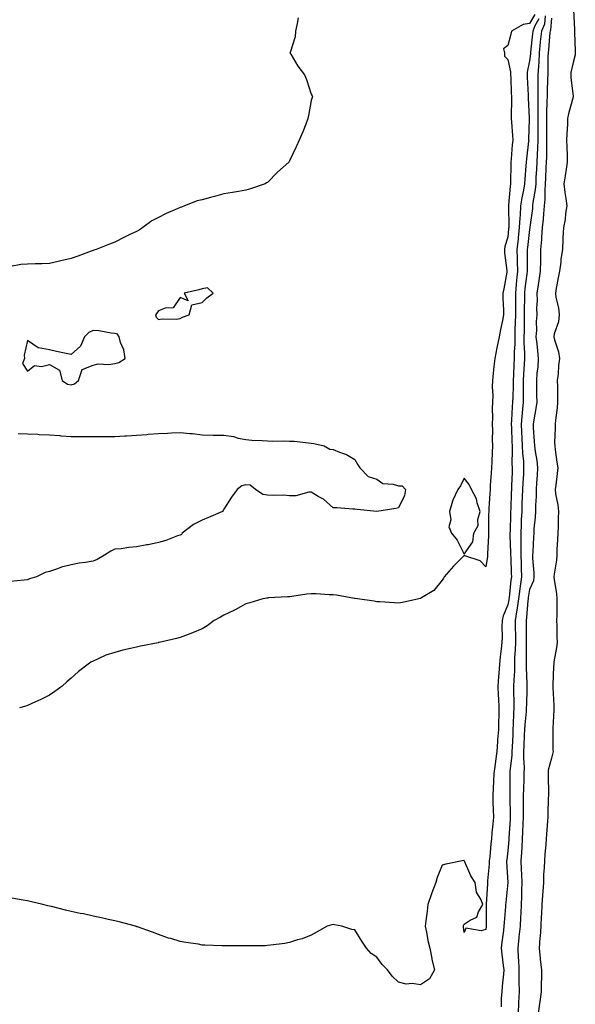
# Model space of a CAD drawing. Units: inches. Extents: x 1005443 to 1008083, y 7319018 to 7321658.
# Drawn here: x 1005694 to 1005949, y 7319466 to 7319917 of the extents above; entities that cross this region are included whole.
import ezdxf

# ---------------------------------------------------------------- set-up
doc = ezdxf.new("R2010")
doc.units = ezdxf.units.IN
doc.header["$MEASUREMENT"] = 0
doc.layers.add('Contour_10057319', color=7, linetype='Continuous', true_color=0x4c7ef4)

msp = doc.modelspace()

# ---------------------------------------------------------------- linework, layer by layer
at = {"layer": 'Contour_10057319'}
for points in [[(1005930.4, 7319919.56, 3201), (1005928.05, 7319915.38, 3201), (1005925.06, 7319914.91, 3201), (1005919.83, 7319911.92, 3201), (1005919.42, 7319910.56, 3201), (1005918.05, 7319905.4, 3201), (1005916.15, 7319903.83, 3201), (1005916.52, 7319901.92, 3201), (1005916.6, 7319900.47, 3201), (1005918.05, 7319898.92, 3201), (1005919.35, 7319893.22, 3201), (1005919.36, 7319891.92, 3201), (1005919.41, 7319890.56, 3201), (1005919.63, 7319883.5, 3201), (1005919.7, 7319881.92, 3201), (1005919.72, 7319880.25, 3201), (1005919.61, 7319873.48, 3201), (1005919.63, 7319871.92, 3201), (1005919.69, 7319870.27, 3201), (1005920.27, 7319864.14, 3201), (1005920.34, 7319861.92, 3201), (1005920.13, 7319859.84, 3201), (1005919.63, 7319853.5, 3201), (1005919.48, 7319851.92, 3201), (1005919.41, 7319850.56, 3201), (1005919.36, 7319843.23, 3201), (1005919.3, 7319841.92, 3201), (1005919.12, 7319840.85, 3201), (1005918.41, 7319832.28, 3201), (1005918.36, 7319831.92, 3201), (1005918.34, 7319831.63, 3201), (1005918.51, 7319822.38, 3201), (1005918.49, 7319821.92, 3201), (1005918.44, 7319821.53, 3201), (1005918.05, 7319817.54, 3201), (1005916.65, 7319813.32, 3201), (1005916.49, 7319811.92, 3201), (1005916.57, 7319810.44, 3201), (1005917.66, 7319802.31, 3201), (1005917.69, 7319801.92, 3201), (1005917.6, 7319801.47, 3201), (1005916.17, 7319793.81, 3201), (1005915.78, 7319791.92, 3201), (1005915.78, 7319789.65, 3201), (1005916.04, 7319783.93, 3201), (1005916.04, 7319781.92, 3201), (1005915.58, 7319779.45, 3201), (1005914.71, 7319775.26, 3201), (1005914.13, 7319771.92, 3201), (1005913.07, 7319766.93, 3201), (1005913.06, 7319766.91, 3201), (1005912.07, 7319761.92, 3201), (1005911.7, 7319758.26, 3201), (1005911.4, 7319755.27, 3201), (1005911.07, 7319751.92, 3201), (1005910.96, 7319749.01, 3201), (1005911.17, 7319745.03, 3201), (1005911.07, 7319741.92, 3201), (1005910.91, 7319739.06, 3201), (1005911.03, 7319734.9, 3201), (1005910.88, 7319731.92, 3201), (1005910.99, 7319728.99, 3201), (1005910.94, 7319724.81, 3201), (1005911.05, 7319721.92, 3201), (1005910.92, 7319719.05, 3201), (1005910.75, 7319714.61, 3201), (1005910.63, 7319711.92, 3201), (1005910.46, 7319709.51, 3201), (1005910.06, 7319703.93, 3201), (1005909.92, 7319701.92, 3201), (1005909.8, 7319700.18, 3201), (1005909.43, 7319693.3, 3201), (1005909.33, 7319691.92, 3201), (1005909.29, 7319690.68, 3201), (1005909.22, 7319683.09, 3201), (1005909.18, 7319681.92, 3201), (1005909.2, 7319680.77, 3201), (1005908.77, 7319672.64, 3201), (1005908.78, 7319671.92, 3201), (1005908.76, 7319671.2, 3201), (1005908.05, 7319666.51, 3201), (1005905.4, 7319669.27, 3201), (1005898.38, 7319671.58, 3201), (1005898.05, 7319671.75, 3201), (1005893.13, 7319666.84, 3201), (1005888.96, 7319661.92, 3201), (1005888.58, 7319661.39, 3201), (1005888.05, 7319660.47, 3201), (1005884.2, 7319655.76, 3201), (1005878.51, 7319652.38, 3201), (1005878.05, 7319652.07, 3201), (1005877.92, 7319652.05, 3201), (1005877.27, 7319651.92, 3201), (1005869.77, 7319650.21, 3201), (1005868.05, 7319649.91, 3201), (1005866.16, 7319650.03, 3201), (1005859.49, 7319650.48, 3201), (1005858.05, 7319650.57, 3201), (1005856.88, 7319650.75, 3201), (1005849.25, 7319651.92, 3201), (1005848.19, 7319652.06, 3201), (1005848.05, 7319652.07, 3201), (1005847.87, 7319652.1, 3201), (1005839.63, 7319653.5, 3201), (1005838.05, 7319653.76, 3201), (1005836.18, 7319653.79, 3201), (1005830.3, 7319654.17, 3201), (1005828.05, 7319654.21, 3201), (1005825.99, 7319653.99, 3201), (1005819.12, 7319652.99, 3201), (1005818.05, 7319652.87, 3201), (1005817.22, 7319652.75, 3201), (1005808.44, 7319652.32, 3201), (1005808.05, 7319652.26, 3201), (1005807.75, 7319652.23, 3201), (1005805.85, 7319651.92, 3201), (1005799.86, 7319650.11, 3201), (1005798.05, 7319649.59, 3201), (1005793.11, 7319646.86, 3201), (1005792.88, 7319646.75, 3201), (1005788.05, 7319644.34, 3201), (1005786.51, 7319643.46, 3201), (1005783.53, 7319641.92, 3201), (1005780.42, 7319639.55, 3201), (1005778.05, 7319638.21, 3201), (1005773.7, 7319636.27, 3201), (1005771.69, 7319635.56, 3201), (1005768.05, 7319634.13, 3201), (1005766.25, 7319633.72, 3201), (1005758.34, 7319631.92, 3201), (1005758.13, 7319631.85, 3201), (1005758.05, 7319631.83, 3201), (1005757.93, 7319631.8, 3201), (1005749.78, 7319630.2, 3201), (1005748.05, 7319629.82, 3201), (1005745.22, 7319629.09, 3201), (1005741.65, 7319628.31, 3201), (1005738.05, 7319627.32, 3201), (1005733.93, 7319626.04, 3201), (1005730.48, 7319624.35, 3201), (1005728.05, 7319623.36, 3201), (1005727.08, 7319622.88, 3201), (1005725.8, 7319621.92, 3201), (1005721.44, 7319618.54, 3201), (1005718.05, 7319615.54, 3201), (1005716.09, 7319613.88, 3201), (1005713.95, 7319611.92, 3201), (1005710.58, 7319609.4, 3201), (1005708.05, 7319607.71, 3201), (1005704.18, 7319605.79, 3201), (1005700.09, 7319603.96, 3201), (1005698.05, 7319603.01, 3201), (1005697.22, 7319602.75, 3201), (1005694.45, 7319601.92, 3201)], [(1005948.18, 7319921.79, 3205), (1005948.67, 7319912.55, 3205), (1005948.66, 7319911.92, 3205), (1005948.66, 7319911.31, 3205), (1005948.99, 7319902.85, 3205), (1005948.98, 7319901.92, 3205), (1005948.88, 7319901.09, 3205), (1005948.05, 7319897.51, 3205), (1005947.01, 7319892.95, 3205), (1005946.92, 7319891.92, 3205), (1005946.89, 7319890.76, 3205), (1005947.98, 7319881.98, 3205), (1005947.98, 7319881.92, 3205), (1005947.96, 7319881.84, 3205), (1005945.86, 7319874.11, 3205), (1005945.44, 7319871.92, 3205), (1005945.37, 7319869.24, 3205), (1005945.05, 7319864.92, 3205), (1005944.98, 7319861.92, 3205), (1005945.03, 7319858.91, 3205), (1005945.21, 7319854.76, 3205), (1005945.26, 7319851.92, 3205), (1005944.77, 7319848.64, 3205), (1005944.32, 7319845.65, 3205), (1005943.76, 7319841.92, 3205), (1005944.16, 7319838.03, 3205), (1005944.65, 7319835.32, 3205), (1005945.04, 7319831.92, 3205), (1005944.47, 7319828.34, 3205), (1005944.28, 7319825.68, 3205), (1005943.53, 7319821.92, 3205), (1005943.33, 7319817.2, 3205), (1005943.29, 7319816.68, 3205), (1005943.12, 7319811.92, 3205), (1005942.42, 7319807.55, 3205), (1005942.3, 7319806.16, 3205), (1005941.69, 7319801.92, 3205), (1005941.11, 7319798.86, 3205), (1005940.28, 7319794.14, 3205), (1005939.86, 7319791.92, 3205), (1005940.09, 7319789.88, 3205), (1005941.32, 7319785.19, 3205), (1005941.59, 7319781.92, 3205), (1005941.25, 7319778.72, 3205), (1005939.37, 7319773.24, 3205), (1005939.15, 7319771.92, 3205), (1005939.47, 7319770.5, 3205), (1005941.22, 7319765.09, 3205), (1005941.75, 7319761.92, 3205), (1005941.26, 7319758.7, 3205), (1005941.11, 7319754.98, 3205), (1005940.73, 7319751.92, 3205), (1005940.76, 7319749.21, 3205), (1005940.81, 7319744.68, 3205), (1005940.84, 7319741.92, 3205), (1005940.67, 7319739.31, 3205), (1005939.85, 7319733.72, 3205), (1005939.7, 7319731.92, 3205), (1005939.73, 7319730.24, 3205), (1005939.53, 7319723.4, 3205), (1005939.56, 7319721.92, 3205), (1005939.82, 7319720.15, 3205), (1005940.55, 7319714.42, 3205), (1005940.94, 7319711.92, 3205), (1005940.63, 7319709.34, 3205), (1005940.02, 7319703.89, 3205), (1005939.79, 7319701.92, 3205), (1005939.98, 7319699.99, 3205), (1005941.04, 7319694.91, 3205), (1005941.27, 7319691.92, 3205), (1005941.13, 7319688.85, 3205), (1005941.07, 7319684.94, 3205), (1005940.93, 7319681.92, 3205), (1005940.84, 7319679.13, 3205), (1005940.56, 7319674.43, 3205), (1005940.48, 7319671.92, 3205), (1005940.31, 7319669.66, 3205), (1005939.33, 7319663.2, 3205), (1005939.21, 7319661.92, 3205), (1005939.33, 7319660.64, 3205), (1005940.4, 7319654.27, 3205), (1005940.58, 7319651.92, 3205), (1005940.49, 7319649.48, 3205), (1005940.5, 7319644.37, 3205), (1005940.41, 7319641.92, 3205), (1005940.51, 7319639.45, 3205), (1005940.54, 7319634.41, 3205), (1005940.66, 7319631.92, 3205), (1005940.4, 7319629.57, 3205), (1005939.22, 7319623.09, 3205), (1005939.08, 7319621.92, 3205), (1005939.07, 7319620.9, 3205), (1005938.66, 7319612.53, 3205), (1005938.65, 7319611.92, 3205), (1005938.66, 7319611.31, 3205), (1005939.13, 7319603, 3205), (1005939.15, 7319601.92, 3205), (1005939.12, 7319600.84, 3205), (1005938.71, 7319592.58, 3205), (1005938.69, 7319591.92, 3205), (1005938.73, 7319591.24, 3205), (1005938.74, 7319582.61, 3205), (1005938.77, 7319581.92, 3205), (1005938.68, 7319581.28, 3205), (1005938.05, 7319578.96, 3205), (1005936.61, 7319573.36, 3205), (1005936.59, 7319571.92, 3205), (1005936.52, 7319570.39, 3205), (1005936.73, 7319563.24, 3205), (1005936.66, 7319561.92, 3205), (1005936.61, 7319560.49, 3205), (1005936.4, 7319553.58, 3205), (1005936.34, 7319551.92, 3205), (1005936.19, 7319550.06, 3205), (1005935.86, 7319544.11, 3205), (1005935.68, 7319541.92, 3205), (1005935.44, 7319539.31, 3205), (1005935.09, 7319534.87, 3205), (1005934.82, 7319531.92, 3205), (1005934.79, 7319528.66, 3205), (1005934.38, 7319525.59, 3205), (1005934.36, 7319521.92, 3205), (1005934.12, 7319518, 3205), (1005933.95, 7319516.02, 3205), (1005933.72, 7319511.92, 3205), (1005933.44, 7319507.31, 3205), (1005933.4, 7319506.57, 3205), (1005933.12, 7319501.92, 3205), (1005932.83, 7319497.14, 3205), (1005932.75, 7319496.62, 3205), (1005932.42, 7319491.92, 3205), (1005932.87, 7319487.1, 3205), (1005932.84, 7319486.72, 3205), (1005933.52, 7319481.92, 3205), (1005933.49, 7319477.36, 3205), (1005933.3, 7319476.67, 3205), (1005933.28, 7319471.92, 3205), (1005932.7, 7319467.28, 3205), (1005932.6, 7319466.47, 3205), (1005932.02, 7319461.92, 3205)], [(1005821.98, 7319917.99, 3200), (1005821.62, 7319915.49, 3200), (1005820.88, 7319911.92, 3200), (1005820.6, 7319909.37, 3200), (1005818.32, 7319902.19, 3200), (1005818.27, 7319901.92, 3200), (1005818.66, 7319901.31, 3200), (1005821.95, 7319895.81, 3200), (1005824.9, 7319891.92, 3200), (1005825.85, 7319889.73, 3200), (1005828.05, 7319883.07, 3200), (1005828.41, 7319882.28, 3200), (1005828.67, 7319881.92, 3200), (1005828.44, 7319881.53, 3200), (1005828.05, 7319880.16, 3200), (1005826.71, 7319873.25, 3200), (1005826.52, 7319871.92, 3200), (1005825.49, 7319869.36, 3200), (1005824.21, 7319865.76, 3200), (1005822.42, 7319861.92, 3200), (1005821.12, 7319858.86, 3200), (1005818.05, 7319852.51, 3200), (1005817.85, 7319852.12, 3200), (1005817.78, 7319851.92, 3200), (1005812.6, 7319847.37, 3200), (1005808.05, 7319842.64, 3200), (1005807.6, 7319842.37, 3200), (1005806.9, 7319841.92, 3200), (1005800.27, 7319839.7, 3200), (1005798.05, 7319839.09, 3200), (1005794.64, 7319838.51, 3200), (1005791.96, 7319838.02, 3200), (1005788.05, 7319837.37, 3200), (1005783.75, 7319836.22, 3200), (1005781.84, 7319835.7, 3200), (1005778.05, 7319834.68, 3200), (1005775.77, 7319834.2, 3200), (1005770.01, 7319831.92, 3200), (1005768.62, 7319831.36, 3200), (1005768.05, 7319831.16, 3200), (1005766.66, 7319830.53, 3200), (1005761.59, 7319828.38, 3200), (1005758.05, 7319826.61, 3200), (1005754.97, 7319825, 3200), (1005750.9, 7319821.92, 3200), (1005749.21, 7319820.76, 3200), (1005748.05, 7319820.15, 3200), (1005744.69, 7319818.56, 3200), (1005742.43, 7319817.54, 3200), (1005738.05, 7319815.3, 3200), (1005735.6, 7319814.38, 3200), (1005729.5, 7319811.92, 3200), (1005728.44, 7319811.53, 3200), (1005728.05, 7319811.41, 3200), (1005727.25, 7319811.12, 3200), (1005721.17, 7319808.8, 3200), (1005718.05, 7319807.73, 3200), (1005713.29, 7319806.68, 3200), (1005712.65, 7319806.51, 3200), (1005708.05, 7319805.45, 3200), (1005704.68, 7319805.29, 3200), (1005701.48, 7319805.34, 3200), (1005698.05, 7319805.21, 3200), (1005695, 7319804.97, 3200), (1005690.23, 7319804.09, 3200)], [(1005932.34, 7319917.63, 3202), (1005930.5, 7319914.37, 3202), (1005929.46, 7319911.92, 3202), (1005929.34, 7319910.64, 3202), (1005928.45, 7319902.32, 3202), (1005928.41, 7319901.92, 3202), (1005928.39, 7319901.57, 3202), (1005928.05, 7319898.28, 3202), (1005926.88, 7319893.1, 3202), (1005926.88, 7319891.92, 3202), (1005926.93, 7319890.8, 3202), (1005927.39, 7319882.58, 3202), (1005927.42, 7319881.92, 3202), (1005927.42, 7319881.29, 3202), (1005927.79, 7319872.18, 3202), (1005927.79, 7319871.92, 3202), (1005927.8, 7319871.67, 3202), (1005927.61, 7319862.35, 3202), (1005927.63, 7319861.92, 3202), (1005927.58, 7319861.45, 3202), (1005926.59, 7319853.39, 3202), (1005926.44, 7319851.92, 3202), (1005926.35, 7319850.22, 3202), (1005925.81, 7319844.16, 3202), (1005925.72, 7319841.92, 3202), (1005925.26, 7319839.13, 3202), (1005924.46, 7319835.51, 3202), (1005923.94, 7319831.92, 3202), (1005923.68, 7319827.56, 3202), (1005923.55, 7319826.42, 3202), (1005923.32, 7319821.92, 3202), (1005922.81, 7319817.17, 3202), (1005922.75, 7319816.62, 3202), (1005922.25, 7319811.92, 3202), (1005922.32, 7319807.66, 3202), (1005922.38, 7319806.24, 3202), (1005922.43, 7319801.92, 3202), (1005922.05, 7319797.92, 3202), (1005921.95, 7319795.82, 3202), (1005921.6, 7319791.92, 3202), (1005921.57, 7319788.4, 3202), (1005921.6, 7319785.47, 3202), (1005921.58, 7319781.92, 3202), (1005921.5, 7319778.47, 3202), (1005921.34, 7319775.21, 3202), (1005921.26, 7319771.92, 3202), (1005921.24, 7319768.73, 3202), (1005920.98, 7319764.85, 3202), (1005920.96, 7319761.92, 3202), (1005920.81, 7319759.15, 3202), (1005920.68, 7319754.55, 3202), (1005920.55, 7319751.92, 3202), (1005920.52, 7319749.45, 3202), (1005920.32, 7319744.19, 3202), (1005920.29, 7319741.92, 3202), (1005920.12, 7319739.84, 3202), (1005919.81, 7319733.68, 3202), (1005919.68, 7319731.92, 3202), (1005919.74, 7319730.23, 3202), (1005919.94, 7319723.81, 3202), (1005920.01, 7319721.92, 3202), (1005920.1, 7319719.87, 3202), (1005919.97, 7319713.85, 3202), (1005920.07, 7319711.92, 3202), (1005919.99, 7319709.98, 3202), (1005919.81, 7319703.68, 3202), (1005919.74, 7319701.92, 3202), (1005919.67, 7319700.3, 3202), (1005919.4, 7319693.27, 3202), (1005919.34, 7319691.92, 3202), (1005919.29, 7319690.68, 3202), (1005919.09, 7319682.96, 3202), (1005919.06, 7319681.92, 3202), (1005919.07, 7319680.91, 3202), (1005919.32, 7319673.18, 3202), (1005919.32, 7319671.92, 3202), (1005919.38, 7319670.6, 3202), (1005919.63, 7319663.5, 3202), (1005919.69, 7319661.92, 3202), (1005919.49, 7319660.49, 3202), (1005918.66, 7319652.53, 3202), (1005918.58, 7319651.92, 3202), (1005918.52, 7319651.46, 3202), (1005918.05, 7319649.17, 3202), (1005915.88, 7319644.08, 3202), (1005915.54, 7319641.92, 3202), (1005915.4, 7319639.27, 3202), (1005915.49, 7319634.48, 3202), (1005915.34, 7319631.92, 3202), (1005915.04, 7319628.91, 3202), (1005914.6, 7319625.36, 3202), (1005914.3, 7319621.92, 3202), (1005913.99, 7319617.86, 3202), (1005913.81, 7319616.16, 3202), (1005913.51, 7319611.92, 3202), (1005913.71, 7319607.58, 3202), (1005913.75, 7319606.22, 3202), (1005913.96, 7319601.92, 3202), (1005913.88, 7319597.75, 3202), (1005913.84, 7319596.13, 3202), (1005913.76, 7319591.92, 3202), (1005913.41, 7319587.28, 3202), (1005913.36, 7319586.6, 3202), (1005913.01, 7319581.92, 3202), (1005912.4, 7319577.57, 3202), (1005912.24, 7319576.11, 3202), (1005911.68, 7319571.92, 3202), (1005911.57, 7319568.4, 3202), (1005911.3, 7319565.17, 3202), (1005911.18, 7319561.92, 3202), (1005911.26, 7319558.7, 3202), (1005911.39, 7319555.26, 3202), (1005911.48, 7319551.92, 3202), (1005911.19, 7319548.78, 3202), (1005910.82, 7319544.69, 3202), (1005910.57, 7319541.92, 3202), (1005910.34, 7319539.63, 3202), (1005909.76, 7319533.63, 3202), (1005909.58, 7319531.92, 3202), (1005909.55, 7319530.42, 3202), (1005908.78, 7319522.65, 3202), (1005908.76, 7319521.92, 3202), (1005908.7, 7319521.26, 3202), (1005908.13, 7319512, 3202), (1005908.13, 7319511.92, 3202), (1005908.12, 7319511.85, 3202), (1005908.22, 7319502.09, 3202), (1005908.22, 7319501.92, 3202), (1005908.2, 7319501.77, 3202), (1005908.05, 7319500.46, 3202), (1005905.89, 7319499.76, 3202), (1005898.86, 7319501.1, 3202), (1005898.05, 7319499.04, 3202), (1005897.71, 7319501.57, 3202), (1005897.75, 7319501.92, 3202), (1005897.78, 7319502.2, 3202), (1005898.05, 7319502.86, 3202), (1005900.89, 7319504.76, 3202), (1005903.87, 7319506.1, 3202), (1005904.65, 7319508.52, 3202), (1005906.6, 7319511.92, 3202), (1005905.92, 7319514.04, 3202), (1005903.68, 7319517.55, 3202), (1005903.15, 7319521.92, 3202), (1005901.19, 7319525.06, 3202), (1005898.2, 7319531.77, 3202), (1005898.13, 7319531.92, 3202), (1005898.05, 7319532.01, 3202), (1005897.94, 7319532.02, 3202), (1005897.15, 7319531.92, 3202), (1005889.65, 7319530.31, 3202), (1005888.05, 7319529.93, 3202), (1005885.77, 7319524.2, 3202), (1005885.09, 7319521.92, 3202), (1005883.3, 7319517.17, 3202), (1005883.16, 7319516.81, 3202), (1005881.44, 7319511.92, 3202), (1005881.1, 7319508.87, 3202), (1005880.52, 7319504.4, 3202), (1005880.24, 7319501.92, 3202), (1005880.84, 7319499.12, 3202), (1005881.48, 7319495.35, 3202), (1005882.31, 7319491.92, 3202), (1005883.19, 7319487.06, 3202), (1005883.31, 7319486.66, 3202), (1005884.41, 7319481.92, 3202), (1005882.12, 7319477.85, 3202), (1005878.05, 7319475.14, 3202)], [(1005935.12, 7319918.99, 3203), (1005934.82, 7319915.15, 3203), (1005933.44, 7319911.92, 3203), (1005932.96, 7319907, 3203), (1005932.94, 7319906.81, 3203), (1005932.45, 7319901.92, 3203), (1005932.25, 7319897.72, 3203), (1005932.06, 7319895.93, 3203), (1005931.84, 7319891.92, 3203), (1005931.81, 7319888.16, 3203), (1005931.89, 7319885.76, 3203), (1005931.86, 7319881.92, 3203), (1005931.84, 7319878.13, 3203), (1005931.89, 7319875.76, 3203), (1005931.87, 7319871.92, 3203), (1005931.87, 7319868.1, 3203), (1005931.84, 7319865.71, 3203), (1005931.84, 7319861.92, 3203), (1005931.7, 7319858.27, 3203), (1005931.5, 7319855.36, 3203), (1005931.36, 7319851.92, 3203), (1005931.21, 7319848.76, 3203), (1005930.98, 7319844.85, 3203), (1005930.84, 7319841.92, 3203), (1005930.64, 7319839.33, 3203), (1005929.59, 7319833.46, 3203), (1005929.45, 7319831.92, 3203), (1005929.32, 7319830.65, 3203), (1005928.2, 7319822.06, 3203), (1005928.18, 7319821.92, 3203), (1005928.17, 7319821.8, 3203), (1005928.05, 7319820.99, 3203), (1005927.09, 7319812.88, 3203), (1005926.99, 7319811.92, 3203), (1005927.01, 7319810.87, 3203), (1005926.92, 7319803.06, 3203), (1005926.93, 7319801.92, 3203), (1005926.81, 7319800.68, 3203), (1005925.92, 7319794.05, 3203), (1005925.73, 7319791.92, 3203), (1005925.71, 7319789.58, 3203), (1005925.56, 7319784.41, 3203), (1005925.54, 7319781.92, 3203), (1005925.49, 7319779.36, 3203), (1005925.51, 7319774.46, 3203), (1005925.45, 7319771.92, 3203), (1005925.43, 7319769.31, 3203), (1005925.73, 7319764.24, 3203), (1005925.72, 7319761.92, 3203), (1005925.59, 7319759.45, 3203), (1005925.25, 7319754.73, 3203), (1005925.1, 7319751.92, 3203), (1005925.07, 7319748.94, 3203), (1005925.13, 7319744.84, 3203), (1005925.09, 7319741.92, 3203), (1005924.84, 7319738.71, 3203), (1005924.51, 7319735.46, 3203), (1005924.25, 7319731.92, 3203), (1005924.39, 7319728.25, 3203), (1005924.5, 7319725.47, 3203), (1005924.62, 7319721.92, 3203), (1005924.76, 7319718.63, 3203), (1005925.18, 7319714.8, 3203), (1005925.32, 7319711.92, 3203), (1005925.2, 7319709.06, 3203), (1005924.98, 7319704.99, 3203), (1005924.86, 7319701.92, 3203), (1005924.71, 7319698.59, 3203), (1005924.56, 7319695.41, 3203), (1005924.42, 7319691.92, 3203), (1005924.26, 7319688.14, 3203), (1005924.14, 7319685.83, 3203), (1005923.99, 7319681.92, 3203), (1005924.01, 7319677.88, 3203), (1005923.97, 7319676, 3203), (1005924, 7319671.92, 3203), (1005924.14, 7319668.01, 3203), (1005924.24, 7319665.73, 3203), (1005924.39, 7319661.92, 3203), (1005923.77, 7319657.64, 3203), (1005923.56, 7319656.41, 3203), (1005922.95, 7319651.92, 3203), (1005922.41, 7319647.57, 3203), (1005922.07, 7319645.94, 3203), (1005921.49, 7319641.92, 3203), (1005921.5, 7319638.47, 3203), (1005921.53, 7319635.4, 3203), (1005921.54, 7319631.92, 3203), (1005921.44, 7319628.53, 3203), (1005921.19, 7319625.06, 3203), (1005921.1, 7319621.92, 3203), (1005921.07, 7319618.9, 3203), (1005920.76, 7319614.64, 3203), (1005920.74, 7319611.92, 3203), (1005920.72, 7319609.25, 3203), (1005920.81, 7319604.68, 3203), (1005920.79, 7319601.92, 3203), (1005920.64, 7319599.33, 3203), (1005920.55, 7319594.42, 3203), (1005920.4, 7319591.92, 3203), (1005920.31, 7319589.66, 3203), (1005920.04, 7319583.91, 3203), (1005919.95, 7319581.92, 3203), (1005919.91, 7319580.06, 3203), (1005919.01, 7319572.88, 3203), (1005918.98, 7319571.92, 3203), (1005918.97, 7319571.01, 3203), (1005919.07, 7319562.93, 3203), (1005919.05, 7319561.92, 3203), (1005919.05, 7319560.93, 3203), (1005919.13, 7319553, 3203), (1005919.13, 7319551.92, 3203), (1005919.09, 7319550.88, 3203), (1005918.54, 7319542.41, 3203), (1005918.52, 7319541.92, 3203), (1005918.49, 7319541.48, 3203), (1005918.05, 7319536.48, 3203), (1005917.59, 7319532.38, 3203), (1005917.54, 7319531.92, 3203), (1005917.53, 7319531.4, 3203), (1005918.01, 7319521.96, 3203), (1005918.01, 7319521.88, 3203), (1005917.12, 7319512.85, 3203), (1005917.04, 7319511.92, 3203), (1005917.01, 7319510.88, 3203), (1005916.36, 7319503.61, 3203), (1005916.3, 7319501.92, 3203), (1005916.05, 7319499.92, 3203), (1005915.34, 7319494.62, 3203), (1005915.02, 7319491.92, 3203), (1005915.32, 7319489.19, 3203), (1005915.99, 7319483.98, 3203), (1005916.22, 7319481.92, 3203), (1005916.09, 7319479.95, 3203), (1005915.49, 7319474.47, 3203), (1005915.34, 7319471.92, 3203), (1005915.03, 7319468.9, 3203), (1005914.95, 7319465.02, 3203)], [(1005938.05, 7319917.87, 3204), (1005937.61, 7319912.36, 3204), (1005937.42, 7319911.92, 3204), (1005937.36, 7319911.23, 3204), (1005936.64, 7319903.33, 3204), (1005936.51, 7319901.92, 3204), (1005936.43, 7319900.29, 3204), (1005936.42, 7319893.55, 3204), (1005936.33, 7319891.92, 3204), (1005936.31, 7319890.18, 3204), (1005936.03, 7319883.94, 3204), (1005936.02, 7319881.92, 3204), (1005936.01, 7319879.87, 3204), (1005935.83, 7319874.14, 3204), (1005935.82, 7319871.92, 3204), (1005935.81, 7319869.69, 3204), (1005935.85, 7319864.11, 3204), (1005935.85, 7319861.92, 3204), (1005935.77, 7319859.64, 3204), (1005935.76, 7319854.21, 3204), (1005935.68, 7319851.92, 3204), (1005935.55, 7319849.42, 3204), (1005935.36, 7319844.61, 3204), (1005935.23, 7319841.92, 3204), (1005934.99, 7319838.86, 3204), (1005935.03, 7319834.93, 3204), (1005934.76, 7319831.92, 3204), (1005934.39, 7319828.25, 3204), (1005934.19, 7319825.78, 3204), (1005933.78, 7319821.92, 3204), (1005933.46, 7319817.33, 3204), (1005933.46, 7319816.51, 3204), (1005933.09, 7319811.92, 3204), (1005932.98, 7319806.99, 3204), (1005932.98, 7319806.85, 3204), (1005932.86, 7319801.92, 3204), (1005932.31, 7319797.66, 3204), (1005931.9, 7319795.77, 3204), (1005931.31, 7319791.92, 3204), (1005931.44, 7319788.53, 3204), (1005931.25, 7319785.12, 3204), (1005931.4, 7319781.92, 3204), (1005931.12, 7319778.85, 3204), (1005931.16, 7319775.02, 3204), (1005930.91, 7319771.92, 3204), (1005931.29, 7319768.68, 3204), (1005931.61, 7319765.48, 3204), (1005932.04, 7319761.92, 3204), (1005931.78, 7319758.19, 3204), (1005931.4, 7319755.27, 3204), (1005931.14, 7319751.92, 3204), (1005931.18, 7319748.78, 3204), (1005931.28, 7319745.15, 3204), (1005931.34, 7319741.92, 3204), (1005930.94, 7319739.03, 3204), (1005929.94, 7319733.81, 3204), (1005929.65, 7319731.92, 3204), (1005929.71, 7319730.26, 3204), (1005930.19, 7319724.06, 3204), (1005930.25, 7319721.92, 3204), (1005930.57, 7319719.4, 3204), (1005931.33, 7319715.2, 3204), (1005931.7, 7319711.92, 3204), (1005931.48, 7319708.49, 3204), (1005931.21, 7319705.08, 3204), (1005931, 7319701.92, 3204), (1005931.06, 7319698.91, 3204), (1005930.72, 7319694.59, 3204), (1005930.77, 7319691.92, 3204), (1005930.63, 7319689.34, 3204), (1005930.04, 7319683.91, 3204), (1005929.92, 7319681.92, 3204), (1005929.83, 7319680.14, 3204), (1005929.51, 7319673.38, 3204), (1005929.44, 7319671.92, 3204), (1005929.43, 7319670.55, 3204), (1005929.99, 7319663.86, 3204), (1005929.97, 7319661.92, 3204), (1005929.78, 7319660.2, 3204), (1005928.05, 7319656.19, 3204), (1005927.42, 7319652.55, 3204), (1005927.34, 7319651.92, 3204), (1005927.23, 7319651.1, 3204), (1005926.7, 7319643.27, 3204), (1005926.51, 7319641.92, 3204), (1005926.51, 7319640.38, 3204), (1005926.49, 7319633.48, 3204), (1005926.49, 7319631.92, 3204), (1005926.45, 7319630.31, 3204), (1005926.53, 7319623.44, 3204), (1005926.48, 7319621.92, 3204), (1005926.46, 7319620.33, 3204), (1005926.8, 7319613.17, 3204), (1005926.78, 7319611.92, 3204), (1005926.78, 7319610.65, 3204), (1005926.56, 7319603.41, 3204), (1005926.55, 7319601.92, 3204), (1005926.45, 7319600.32, 3204), (1005925.83, 7319594.14, 3204), (1005925.71, 7319591.92, 3204), (1005925.61, 7319589.47, 3204), (1005925.4, 7319584.56, 3204), (1005925.3, 7319581.92, 3204), (1005925.22, 7319579.09, 3204), (1005925.54, 7319574.42, 3204), (1005925.46, 7319571.92, 3204), (1005925.41, 7319569.29, 3204), (1005925.2, 7319564.77, 3204), (1005925.15, 7319561.92, 3204), (1005925.15, 7319559.02, 3204), (1005925.1, 7319554.87, 3204), (1005925.1, 7319551.92, 3204), (1005924.94, 7319548.81, 3204), (1005924.81, 7319545.16, 3204), (1005924.64, 7319541.92, 3204), (1005924.42, 7319538.29, 3204), (1005924.32, 7319535.66, 3204), (1005924.08, 7319531.92, 3204), (1005924.24, 7319528.11, 3204), (1005924.37, 7319525.6, 3204), (1005924.53, 7319521.92, 3204), (1005924.39, 7319518.26, 3204), (1005924.36, 7319515.61, 3204), (1005924.19, 7319511.92, 3204), (1005923.97, 7319507.84, 3204), (1005923.9, 7319506.07, 3204), (1005923.67, 7319501.92, 3204), (1005923.19, 7319497.05, 3204), (1005923.17, 7319496.81, 3204), (1005922.66, 7319491.92, 3204), (1005922.87, 7319487.09, 3204), (1005922.91, 7319486.78, 3204), (1005923.11, 7319481.92, 3204), (1005923.15, 7319477.02, 3204), (1005923.17, 7319476.8, 3204), (1005923.23, 7319471.92, 3204), (1005922.98, 7319466.98, 3204), (1005922.98, 7319466.85, 3204), (1005922.76, 7319461.92, 3204)], [(1005693.8, 7319727.67, 3200), (1005698.05, 7319727.45, 3200), (1005702.73, 7319727.24, 3200), (1005703.32, 7319727.19, 3200), (1005708.05, 7319727, 3200), (1005712.84, 7319726.71, 3200), (1005713.36, 7319726.61, 3200), (1005718.05, 7319726.25, 3200), (1005722.33, 7319726.2, 3200), (1005723.69, 7319726.28, 3200), (1005728.05, 7319726.23, 3200), (1005732.39, 7319726.26, 3200), (1005733.75, 7319726.21, 3200), (1005738.05, 7319726.24, 3200), (1005742.68, 7319726.55, 3200), (1005743.37, 7319726.6, 3200), (1005748.05, 7319726.91, 3200), (1005752.76, 7319727.22, 3200), (1005753.39, 7319727.26, 3200), (1005758.05, 7319727.56, 3200), (1005762.18, 7319727.79, 3200), (1005763.99, 7319727.85, 3200), (1005768.05, 7319728.07, 3200), (1005772.36, 7319727.61, 3200), (1005773.68, 7319727.55, 3200), (1005778.05, 7319727.03, 3200), (1005783.04, 7319726.92, 3200), (1005783.06, 7319726.92, 3200), (1005788.05, 7319726.8, 3200), (1005792.41, 7319726.27, 3200), (1005794.49, 7319725.48, 3200), (1005798.05, 7319724.8, 3200), (1005800.74, 7319724.61, 3200), (1005805.59, 7319724.38, 3200), (1005808.05, 7319724.22, 3200), (1005810.28, 7319724.15, 3200), (1005815.72, 7319724.25, 3200), (1005818.05, 7319724.18, 3200), (1005820.27, 7319724.14, 3200), (1005826.69, 7319723.27, 3200), (1005828.05, 7319723.24, 3200), (1005829.21, 7319723.09, 3200), (1005833.89, 7319721.92, 3200), (1005836.59, 7319720.46, 3200), (1005838.05, 7319720.25, 3200), (1005840.94, 7319719.03, 3200), (1005844.1, 7319717.97, 3200), (1005848.05, 7319715.74, 3200), (1005849.43, 7319713.29, 3200), (1005850.31, 7319711.92, 3200), (1005854.11, 7319707.98, 3200), (1005858.05, 7319706.72, 3200), (1005860.82, 7319704.69, 3200), (1005865.59, 7319704.39, 3200), (1005868.05, 7319703.59, 3200), (1005869.71, 7319703.58, 3200), (1005871.23, 7319701.92, 3200), (1005870.7, 7319699.28, 3200), (1005868.05, 7319693.52, 3200), (1005866.71, 7319693.26, 3200), (1005858.09, 7319691.96, 3200), (1005858.05, 7319691.95, 3200), (1005858.01, 7319691.96, 3200), (1005849, 7319692.87, 3200), (1005848.05, 7319692.95, 3200), (1005847.04, 7319692.93, 3200), (1005839.7, 7319693.57, 3200), (1005838.05, 7319693.53, 3200), (1005833.6, 7319697.47, 3200), (1005831.14, 7319698.83, 3200), (1005828.05, 7319700.75, 3200), (1005826.85, 7319700.72, 3200), (1005820.89, 7319699.08, 3200), (1005818.05, 7319699.05, 3200), (1005815.43, 7319699.31, 3200), (1005810.81, 7319699.16, 3200), (1005808.05, 7319699.37, 3200), (1005805.85, 7319699.72, 3200), (1005802.51, 7319701.92, 3200), (1005800.08, 7319703.96, 3200), (1005798.05, 7319704.18, 3200), (1005796.27, 7319703.7, 3200), (1005794.07, 7319701.92, 3200), (1005791.55, 7319698.42, 3200), (1005788.05, 7319693.02, 3200), (1005787.61, 7319692.36, 3200), (1005787.33, 7319691.92, 3200), (1005780.89, 7319689.08, 3200), (1005778.05, 7319687.85, 3200), (1005774.11, 7319685.86, 3200), (1005768.91, 7319681.92, 3200), (1005768.56, 7319681.41, 3200), (1005768.05, 7319681.08, 3200), (1005766.82, 7319680.69, 3200), (1005761.42, 7319678.56, 3200), (1005758.05, 7319677.7, 3200), (1005753.32, 7319676.65, 3200), (1005752.69, 7319676.56, 3200), (1005748.05, 7319675.65, 3200), (1005744.5, 7319675.47, 3200), (1005740.89, 7319674.77, 3200), (1005738.05, 7319674.58, 3200), (1005736.25, 7319673.72, 3200), (1005733.34, 7319671.92, 3200), (1005730, 7319669.97, 3200), (1005728.05, 7319669.12, 3200), (1005724.66, 7319668.53, 3200), (1005721.75, 7319668.22, 3200), (1005718.05, 7319667.46, 3200), (1005713.63, 7319666.35, 3200), (1005711.71, 7319665.58, 3200), (1005708.05, 7319664.42, 3200), (1005706.06, 7319663.91, 3200), (1005702.12, 7319661.92, 3200), (1005699.01, 7319660.97, 3200), (1005698.05, 7319660.66, 3200), (1005696.56, 7319660.43, 3200), (1005690.11, 7319659.85, 3200)], [(1005878.05, 7319475.14, 3202), (1005874.31, 7319475.66, 3202), (1005871.49, 7319475.36, 3202), (1005868.05, 7319476.24, 3202), (1005865.12, 7319478.99, 3202), (1005863.01, 7319481.92, 3202), (1005860.52, 7319484.39, 3202), (1005858.05, 7319487.71, 3202), (1005855.49, 7319489.36, 3202), (1005853.4, 7319491.92, 3202), (1005851.18, 7319495.06, 3202), (1005848.05, 7319500.3, 3202), (1005846.6, 7319500.47, 3202), (1005841.97, 7319501.92, 3202), (1005838.68, 7319502.56, 3202), (1005838.05, 7319502.76, 3202), (1005837.39, 7319502.58, 3202), (1005835.36, 7319501.92, 3202), (1005830.66, 7319499.31, 3202), (1005828.05, 7319497.77, 3202), (1005823.84, 7319496.13, 3202), (1005821.77, 7319495.65, 3202), (1005818.05, 7319494.47, 3202), (1005815.99, 7319493.99, 3202), (1005809.4, 7319493.27, 3202), (1005808.05, 7319493.02, 3202), (1005807.01, 7319492.95, 3202), (1005799.12, 7319492.99, 3202), (1005798.05, 7319492.94, 3202), (1005797.05, 7319492.92, 3202), (1005789.01, 7319492.88, 3202), (1005788.05, 7319492.88, 3202), (1005787.01, 7319492.95, 3202), (1005779.31, 7319493.18, 3202), (1005778.05, 7319493.29, 3202), (1005776.34, 7319493.63, 3202), (1005770.52, 7319494.4, 3202), (1005768.05, 7319494.94, 3202), (1005763.75, 7319496.22, 3202), (1005762.62, 7319496.5, 3202), (1005758.05, 7319498.11, 3202), (1005755.26, 7319499.13, 3202), (1005748.38, 7319501.59, 3202), (1005748.05, 7319501.71, 3202), (1005747.9, 7319501.78, 3202), (1005747.5, 7319501.92, 3202), (1005740.03, 7319503.9, 3202), (1005738.05, 7319504.33, 3202), (1005734.99, 7319504.98, 3202), (1005731.9, 7319505.77, 3202), (1005728.05, 7319506.51, 3202), (1005723.66, 7319507.53, 3202), (1005722.15, 7319507.82, 3202), (1005718.05, 7319508.69, 3202), (1005715.4, 7319509.27, 3202), (1005709.09, 7319510.89, 3202), (1005708.05, 7319511.12, 3202), (1005707.39, 7319511.26, 3202), (1005705.08, 7319511.92, 3202), (1005699.3, 7319513.17, 3202), (1005698.05, 7319513.51, 3202), (1005696.08, 7319513.89, 3202), (1005690.91, 7319514.78, 3202)]]:
    msp.add_polyline3d(points, dxfattribs=at)
for points in [[(1005768.05, 7319780.31, 3201), (1005769.03, 7319780.94, 3201), (1005772.03, 7319781.92, 3201), (1005773.35, 7319786.61, 3201), (1005778.05, 7319787.58, 3201), (1005780.18, 7319789.8, 3201), (1005783.11, 7319791.92, 3201), (1005780.49, 7319794.36, 3201), (1005778.05, 7319793.84, 3201), (1005776.59, 7319793.38, 3201), (1005769.77, 7319791.92, 3201), (1005771.59, 7319788.38, 3201), (1005768.05, 7319789.99, 3201), (1005764.76, 7319785.21, 3201), (1005761.17, 7319785.03, 3201), (1005758.05, 7319783.79, 3201), (1005757.23, 7319782.75, 3201), (1005756.71, 7319781.92, 3201), (1005757.01, 7319780.88, 3201), (1005758.05, 7319779.77, 3201), (1005759.78, 7319780.19, 3201), (1005766.15, 7319780.01, 3201)], [(1005718.05, 7319749.84, 3201), (1005719.56, 7319750.41, 3201), (1005721.37, 7319751.92, 3201), (1005723.11, 7319756.87, 3201), (1005728.05, 7319758.91, 3201), (1005730.45, 7319759.52, 3201), (1005735.33, 7319759.19, 3201), (1005738.05, 7319759.61, 3201), (1005739.88, 7319760.09, 3201), (1005742.83, 7319761.92, 3201), (1005742.12, 7319766, 3201), (1005740.69, 7319769.28, 3201), (1005739.96, 7319771.92, 3201), (1005739.22, 7319773.09, 3201), (1005738.05, 7319773.48, 3201), (1005736.38, 7319773.59, 3201), (1005730.76, 7319774.63, 3201), (1005728.05, 7319774.78, 3201), (1005726.16, 7319773.81, 3201), (1005724.21, 7319771.92, 3201), (1005722.35, 7319767.63, 3201), (1005718.05, 7319763.74, 3201), (1005715.74, 7319764.24, 3201), (1005711.36, 7319765.23, 3201), (1005708.05, 7319765.92, 3201), (1005703.08, 7319766.89, 3201), (1005703, 7319766.87, 3201), (1005698.05, 7319770.15, 3201), (1005696.51, 7319763.46, 3201), (1005696.6, 7319761.92, 3201), (1005695.76, 7319759.63, 3201), (1005698.05, 7319756.19, 3201), (1005701.18, 7319758.79, 3201), (1005704.39, 7319758.26, 3201), (1005708.05, 7319759.15, 3201), (1005712.75, 7319756.62, 3201), (1005713.9, 7319751.92, 3201), (1005716.38, 7319750.26, 3201)], [(1005898.05, 7319672.35, 3201), (1005902.03, 7319677.94, 3201), (1005902.47, 7319681.92, 3201), (1005904.49, 7319685.49, 3201), (1005904.41, 7319688.28, 3201), (1005905.34, 7319691.92, 3201), (1005904.04, 7319695.93, 3201), (1005903.79, 7319697.66, 3201), (1005901.4, 7319701.92, 3201), (1005900.36, 7319704.23, 3201), (1005898.05, 7319707.13, 3201), (1005896.37, 7319703.6, 3201), (1005895.18, 7319701.92, 3201), (1005892.85, 7319697.12, 3201), (1005892.8, 7319696.67, 3201), (1005891.39, 7319691.92, 3201), (1005891.94, 7319688.03, 3201), (1005890.99, 7319684.86, 3201), (1005892.31, 7319681.92, 3201), (1005894.89, 7319678.76, 3201)]]:
    msp.add_polyline3d(points, close=True, dxfattribs=at)

doc.saveas('drawing.dxf')
